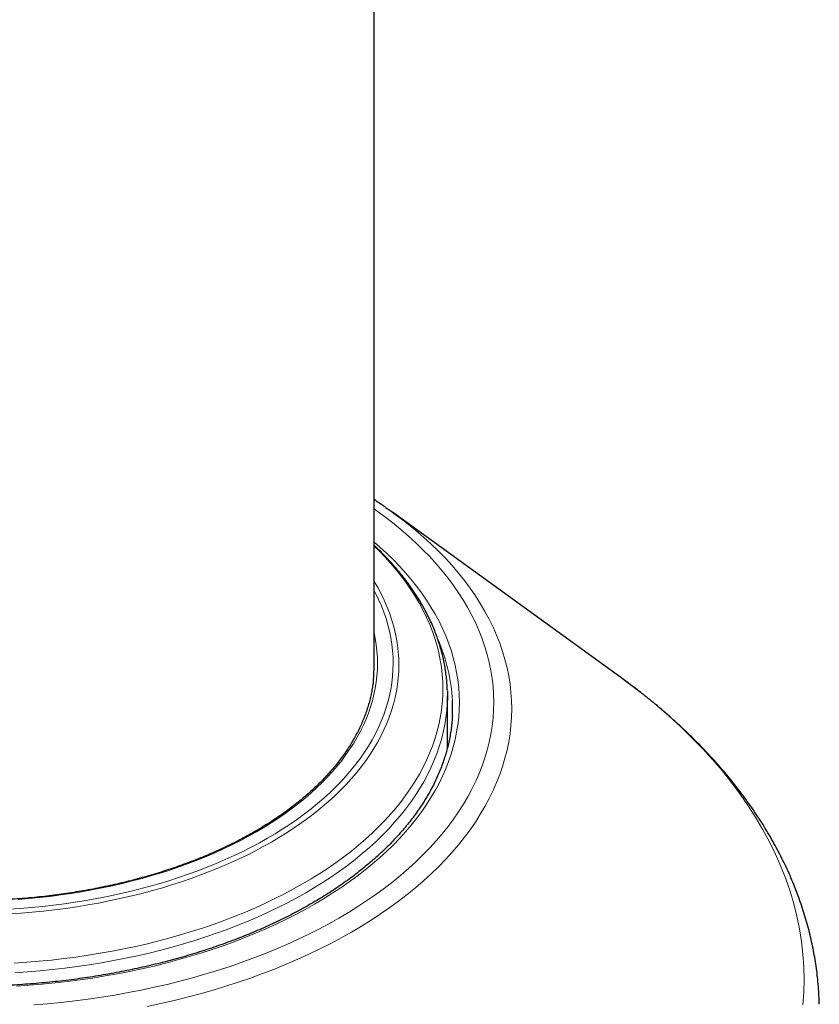
# Model space of a CAD drawing. Units: millimetres. Extents: x 8 to 947, y 12 to 1137.
# Drawn here: x 839 to 862, y 379 to 408 of the extents above; entities that cross this region are included whole.
import ezdxf

# ---------------------------------------------------------------- set-up
doc = ezdxf.new("R2010")
doc.units = ezdxf.units.MM

msp = doc.modelspace()

# ---------------------------------------------------------------- linework, layer by layer
at = {"color": 7, "linetype": 'Continuous', "lineweight": 30}
for p, q in [((849.054, 389.149), (849.054, 458.31)), ((856.29, 388.815), (849.589, 393.666)), ((856.29, 388.815), (856.261, 388.836)), ((851.204, 386.752), (851.204, 388.283))]:
    msp.add_line(p, q, dxfattribs=at)
at = {"color": 8, "linetype": 'Continuous', "lineweight": 0, "flags": 128}
for points in [[(839.078, 379.212), (839.48, 379.245), (839.88, 379.285), (840.278, 379.331), (840.674, 379.383), (841.068, 379.44), (841.458, 379.504), (841.846, 379.573), (842.231, 379.649), (842.611, 379.73), (842.989, 379.817), (843.362, 379.909), (843.73, 380.007), (844.094, 380.111), (844.454, 380.22), (844.808, 380.335), (845.157, 380.454), (845.5, 380.58), (845.838, 380.71), (846.169, 380.845), (846.495, 380.985), (846.813, 381.13), (847.126, 381.28), (847.431, 381.435), (847.729, 381.594), (848.02, 381.757), (848.303, 381.925), (848.579, 382.097), (848.846, 382.274), (849.106, 382.454), (849.357, 382.638), (849.6, 382.826), (849.835, 383.017), (850.06, 383.212), (850.277, 383.41), (850.484, 383.612), (850.683, 383.816), (850.872, 384.023), (851.051, 384.234), (851.221, 384.447), (851.382, 384.662), (851.532, 384.88), (851.673, 385.099), (851.803, 385.321), (851.923, 385.545), (852.034, 385.771), (852.134, 385.998), (852.223, 386.227), (852.302, 386.456), (852.371, 386.687), (852.429, 386.919), (852.477, 387.152), (852.514, 387.386), (852.541, 387.619), (852.557, 387.854), (852.562, 388.088), (852.557, 388.322), (852.541, 388.557), (852.514, 388.79), (852.477, 389.024), (852.429, 389.257), (852.371, 389.488), (852.302, 389.719), (852.223, 389.949), (852.134, 390.178), (852.034, 390.405), (851.923, 390.631), (851.803, 390.855), (851.673, 391.076), (851.532, 391.296), (851.382, 391.514), (851.221, 391.729), (851.051, 391.942), (850.872, 392.152), (850.683, 392.36), (850.484, 392.564), (850.277, 392.766), (850.06, 392.964), (849.835, 393.159), (849.6, 393.35), (849.357, 393.538), (849.106, 393.722), (849.054, 393.759)], [(849.753, 393.545), (849.774, 393.529), (850.025, 393.335), (850.267, 393.137), (850.5, 392.936), (850.724, 392.731), (850.939, 392.522), (851.144, 392.311), (851.34, 392.097), (851.525, 391.879), (851.701, 391.659), (851.867, 391.437), (852.022, 391.211), (852.167, 390.984), (852.302, 390.755), (852.427, 390.523), (852.541, 390.29), (852.644, 390.055), (852.737, 389.819), (852.819, 389.581), (852.89, 389.342), (852.95, 389.103), (852.999, 388.862), (853.038, 388.621), (853.065, 388.379), (853.082, 388.137), (853.087, 387.894), (853.082, 387.652), (853.065, 387.41), (853.038, 387.168), (852.999, 386.927), (852.95, 386.686), (852.89, 386.447), (852.819, 386.208), (852.737, 385.97), (852.644, 385.734), (852.541, 385.499), (852.427, 385.266), (852.302, 385.034), (852.167, 384.805), (852.022, 384.577), (851.867, 384.352), (851.701, 384.13), (851.525, 383.91), (851.34, 383.692), (851.144, 383.478), (850.939, 383.267), (850.724, 383.058), (850.5, 382.853), (850.267, 382.652), (850.025, 382.454), (849.774, 382.26), (849.514, 382.07), (849.246, 381.883), (848.969, 381.701), (848.684, 381.523), (848.391, 381.35), (848.09, 381.18), (847.782, 381.016), (847.467, 380.856), (847.144, 380.701), (846.814, 380.551), (846.478, 380.406), (846.135, 380.266), (845.786, 380.132), (845.431, 380.003), (845.07, 379.879), (844.704, 379.76), (844.333, 379.647), (843.956, 379.54), (843.575, 379.439), (843.189, 379.343), (842.8, 379.253), (842.406, 379.169)], [(849.054, 392.787), (849.214, 392.647), (849.417, 392.462), (849.611, 392.273), (849.797, 392.082), (849.973, 391.888), (850.141, 391.692), (850.3, 391.493), (850.45, 391.291), (850.591, 391.088), (850.722, 390.882), (850.844, 390.675), (850.957, 390.465), (851.06, 390.254), (851.153, 390.042), (851.237, 389.828), (851.311, 389.613), (851.375, 389.397), (851.43, 389.181), (851.474, 388.963), (851.509, 388.745), (851.534, 388.526), (851.549, 388.307), (851.554, 388.088), (851.549, 387.869), (851.534, 387.65), (851.509, 387.431), (851.474, 387.213), (851.43, 386.995), (851.375, 386.778), (851.311, 386.563), (851.237, 386.348), (851.153, 386.134), (851.06, 385.921), (850.957, 385.711), (850.844, 385.501), (850.722, 385.294), (850.591, 385.088), (850.45, 384.885), (850.3, 384.683), (850.141, 384.484), (849.973, 384.288), (849.797, 384.094), (849.611, 383.903), (849.417, 383.714), (849.214, 383.529), (849.004, 383.347), (848.784, 383.168), (848.557, 382.992), (848.322, 382.82), (848.08, 382.652), (847.829, 382.487), (847.572, 382.326), (847.307, 382.169), (847.035, 382.016), (846.756, 381.867), (846.471, 381.723), (846.179, 381.583), (845.881, 381.447), (845.577, 381.316), (845.267, 381.189), (844.951, 381.068), (844.63, 380.951), (844.304, 380.839), (843.973, 380.732), (843.637, 380.63), (843.296, 380.533), (842.951, 380.441), (842.603, 380.354), (842.25, 380.273), (841.894, 380.197), (841.534, 380.127), (841.172, 380.062), (840.807, 380.003), (840.439, 379.949), (840.068, 379.9), (839.696, 379.857), (839.322, 379.82), (838.946, 379.789), (838.569, 379.763)], [(838.508, 380.439), (838.872, 380.464), (839.235, 380.494), (839.597, 380.53), (839.957, 380.571), (840.315, 380.618), (840.671, 380.67), (841.024, 380.727), (841.374, 380.79), (841.722, 380.858), (842.066, 380.931), (842.407, 381.009), (842.745, 381.093), (843.078, 381.181), (843.407, 381.275), (843.732, 381.373), (844.052, 381.477), (844.368, 381.585), (844.678, 381.698), (844.984, 381.815), (845.283, 381.937), (845.578, 382.064), (845.866, 382.195), (846.148, 382.33), (846.424, 382.47), (846.694, 382.614), (846.957, 382.761), (847.213, 382.913), (847.463, 383.068), (847.705, 383.227), (847.94, 383.39), (848.167, 383.556), (848.387, 383.726), (848.599, 383.899), (848.803, 384.075), (848.999, 384.254), (849.187, 384.436), (849.366, 384.621), (849.537, 384.808), (849.7, 384.998), (849.854, 385.19), (849.999, 385.385), (850.135, 385.582), (850.262, 385.78), (850.381, 385.981), (850.49, 386.183), (850.59, 386.387), (850.68, 386.592), (850.762, 386.799), (850.833, 387.006), (850.896, 387.215), (850.949, 387.425), (850.992, 387.635), (851.026, 387.846), (851.05, 388.057), (851.065, 388.269), (851.07, 388.481), (851.066, 388.693), (851.052, 388.904), (851.028, 389.116), (850.995, 389.327), (850.952, 389.537), (850.899, 389.747), (850.837, 389.956), (850.766, 390.163), (850.685, 390.37), (850.595, 390.575), (850.496, 390.779), (850.388, 390.982), (850.27, 391.182), (850.143, 391.381), (850.007, 391.578), (849.863, 391.773), (849.71, 391.965), (849.547, 392.155), (849.377, 392.343), (849.198, 392.527), (849.054, 392.669)], [(849.054, 391.635), (849.16, 391.455), (849.258, 391.271), (849.348, 391.086), (849.43, 390.899), (849.503, 390.712), (849.568, 390.523), (849.624, 390.333), (849.672, 390.143), (849.711, 389.952), (849.741, 389.761), (849.762, 389.569), (849.775, 389.376), (849.779, 389.184), (849.775, 388.992), (849.761, 388.8), (849.739, 388.608), (849.709, 388.416), (849.669, 388.225), (849.621, 388.035), (849.564, 387.845), (849.499, 387.657), (849.425, 387.469), (849.343, 387.283), (849.252, 387.098), (849.153, 386.914), (849.046, 386.732), (848.93, 386.552), (848.807, 386.373), (848.675, 386.197), (848.535, 386.022), (848.388, 385.85), (848.232, 385.679), (848.069, 385.512), (847.899, 385.347), (847.721, 385.184), (847.536, 385.024), (847.343, 384.867), (847.143, 384.713), (846.937, 384.562), (846.724, 384.414), (846.504, 384.27), (846.278, 384.129), (846.045, 383.991), (845.806, 383.857), (845.561, 383.727), (845.311, 383.6), (845.054, 383.477), (844.793, 383.358), (844.525, 383.243), (844.253, 383.132), (843.976, 383.026), (843.694, 382.923), (843.408, 382.825), (843.117, 382.731), (842.822, 382.642), (842.523, 382.557), (842.22, 382.476), (841.914, 382.401), (841.605, 382.33), (841.292, 382.263), (840.977, 382.201), (840.658, 382.145), (840.338, 382.092), (840.015, 382.045), (839.69, 382.003), (839.363, 381.966), (839.035, 381.933), (838.705, 381.906), (838.374, 381.883)], [(838.357, 382.02), (838.683, 382.042), (839.009, 382.069), (839.333, 382.101), (839.655, 382.138), (839.976, 382.18), (840.295, 382.226), (840.611, 382.278), (840.925, 382.334), (841.237, 382.395), (841.545, 382.46), (841.851, 382.531), (842.153, 382.605), (842.452, 382.685), (842.747, 382.768), (843.038, 382.857), (843.325, 382.949), (843.607, 383.046), (843.886, 383.147), (844.159, 383.253), (844.428, 383.362), (844.691, 383.476), (844.95, 383.593), (845.203, 383.714), (845.45, 383.839), (845.692, 383.968), (845.927, 384.1), (846.157, 384.236), (846.38, 384.375), (846.597, 384.518), (846.808, 384.664), (847.012, 384.813), (847.208, 384.965), (847.398, 385.12), (847.581, 385.278), (847.757, 385.438), (847.925, 385.601), (848.086, 385.767), (848.24, 385.934), (848.385, 386.105), (848.523, 386.277), (848.653, 386.451), (848.775, 386.627), (848.889, 386.806), (848.995, 386.985), (849.093, 387.166), (849.182, 387.349), (849.264, 387.533), (849.336, 387.718), (849.401, 387.904), (849.457, 388.091), (849.504, 388.279), (849.543, 388.468), (849.573, 388.657), (849.595, 388.846), (849.608, 389.036), (849.613, 389.225), (849.609, 389.415), (849.596, 389.605), (849.575, 389.794), (849.545, 389.983), (849.507, 390.172), (849.46, 390.36), (849.404, 390.547), (849.341, 390.733), (849.268, 390.918), (849.188, 391.102), (849.099, 391.285), (849.054, 391.37)], [(849.054, 390.127), (849.088, 389.956), (849.117, 389.774), (849.138, 389.591), (849.15, 389.408), (849.154, 389.226), (849.149, 389.043), (849.137, 388.86), (849.116, 388.678), (849.086, 388.495), (849.049, 388.314), (849.003, 388.133), (848.949, 387.953), (848.887, 387.773), (848.817, 387.595), (848.739, 387.418), (848.653, 387.242), (848.559, 387.067), (848.456, 386.894), (848.347, 386.723), (848.229, 386.553), (848.104, 386.385), (847.971, 386.219), (847.831, 386.055), (847.683, 385.893), (847.528, 385.734), (847.366, 385.577), (847.196, 385.422), (847.02, 385.27), (846.837, 385.121), (846.647, 384.974), (846.451, 384.831), (846.248, 384.69), (846.039, 384.553), (845.824, 384.419), (845.603, 384.288), (845.376, 384.16), (845.143, 384.036), (844.905, 383.916), (844.661, 383.799), (844.412, 383.686), (844.158, 383.577), (843.899, 383.471), (843.636, 383.37), (843.368, 383.272), (843.095, 383.179), (842.819, 383.09), (842.538, 383.005), (842.254, 382.924), (841.966, 382.848), (841.675, 382.776), (841.381, 382.708), (841.084, 382.645), (840.784, 382.586), (840.481, 382.532), (840.176, 382.483), (839.869, 382.438), (839.56, 382.397), (839.249, 382.362), (838.937, 382.331), (838.624, 382.305)], [(861.625, 379.215), (861.65, 379.587), (861.658, 379.959), (861.65, 380.33), (861.625, 380.702), (861.583, 381.073), (861.524, 381.443), (861.448, 381.813), (861.355, 382.181), (861.246, 382.547), (861.121, 382.912), (860.979, 383.274), (860.82, 383.635), (860.645, 383.993), (860.454, 384.348), (860.247, 384.7), (860.024, 385.049), (859.785, 385.394), (859.531, 385.736), (859.262, 386.074), (858.977, 386.407), (858.677, 386.736), (858.362, 387.061), (858.033, 387.38), (857.689, 387.695), (857.331, 388.004), (856.959, 388.307), (856.574, 388.605), (856.29, 388.815)], [(851.202, 388.139), (851.199, 388.063), (851.184, 387.849), (851.159, 387.636), (851.125, 387.423), (851.081, 387.211), (851.028, 386.999), (850.965, 386.788), (850.892, 386.579), (850.81, 386.37), (850.719, 386.163), (850.618, 385.957), (850.508, 385.753), (850.388, 385.551), (850.26, 385.35), (850.122, 385.151), (849.976, 384.955), (849.82, 384.761), (849.656, 384.569), (849.484, 384.38), (849.302, 384.194), (849.113, 384.01), (848.915, 383.829), (848.709, 383.651), (848.495, 383.477), (848.273, 383.306), (848.043, 383.138), (847.806, 382.973), (847.562, 382.813), (847.31, 382.656), (847.051, 382.503), (846.786, 382.354), (846.514, 382.209), (846.235, 382.068), (845.95, 381.931), (845.659, 381.799), (845.362, 381.671), (845.059, 381.548), (844.751, 381.429), (844.438, 381.315), (844.119, 381.206), (843.796, 381.102), (843.468, 381.002), (843.135, 380.908), (842.799, 380.818), (842.458, 380.734), (842.114, 380.655), (841.767, 380.581), (841.416, 380.513), (841.062, 380.449), (840.705, 380.392), (840.346, 380.339), (839.985, 380.292), (839.621, 380.25), (839.256, 380.214), (838.89, 380.184), (838.522, 380.159)]]:
    msp.add_lwpolyline(points, dxfattribs=at)
at = {"color": 7, "linetype": 'Continuous', "lineweight": 30, "flags": 128}
for points in [[(849.393, 393.804), (849.514, 393.719), (849.753, 393.545)], [(851.202, 388.427), (851.204, 388.277), (851.202, 388.139)]]:
    msp.add_lwpolyline(points, dxfattribs=at)
at = {"color": 8, "linetype": 'Continuous', "lineweight": 0}
msp.add_arc((846.294, 387.889), 5.061, 2.8138, 23.919, dxfattribs=at)
at = {"color": 7, "linetype": 'Continuous', "lineweight": 30}
for centre, radius, start, end in [((845.043, 389.15), 4.011, 354.4088, 359.9962), ((846.586, 387.925), 4.768, 357.264, 2.5632)]:
    msp.add_arc(centre, radius, start, end, dxfattribs=at)
for points, knots in [([(849.054, 458.31), (849.054, 458.448), (849.053, 458.844), (849.048, 459.495), (849.037, 460.264), (849.019, 461.03), (848.997, 461.794), (848.968, 462.555), (848.934, 463.314), (848.894, 464.07), (848.848, 464.823), (848.797, 465.573), (848.74, 466.32), (848.677, 467.064), (848.609, 467.805), (848.535, 468.543), (848.455, 469.277), (848.369, 470.009), (848.278, 470.737), (848.181, 471.462), (848.078, 472.183), (847.969, 472.901), (847.855, 473.615), (847.735, 474.326), (847.609, 475.033), (847.477, 475.737), (847.34, 476.436), (847.197, 477.132), (847.048, 477.824), (846.894, 478.512), (846.734, 479.196), (846.568, 479.875), (846.397, 480.551), (846.22, 481.222), (846.037, 481.89), (845.848, 482.552), (845.654, 483.211), (845.455, 483.865), (845.25, 484.514), (845.039, 485.159), (844.822, 485.799), (844.601, 486.435), (844.373, 487.065), (844.14, 487.691), (843.902, 488.312), (843.658, 488.929), (843.409, 489.54), (843.155, 490.146), (842.895, 490.747), (842.63, 491.344), (842.359, 491.934), (842.084, 492.52), (841.803, 493.101), (841.517, 493.676), (841.225, 494.246), (840.929, 494.81), (840.628, 495.369), (840.321, 495.923), (840.009, 496.471), (839.693, 497.013), (839.371, 497.55), (839.045, 498.082), (838.713, 498.607), (838.377, 499.128), (838.036, 499.642), (837.69, 500.151), (837.34, 500.654), (836.985, 501.151), (836.625, 501.642), (836.26, 502.128), (835.891, 502.607), (835.517, 503.081), (835.139, 503.549), (834.756, 504.011), (834.369, 504.467), (833.977, 504.917), (833.581, 505.361), (833.181, 505.799), (832.776, 506.232), (832.367, 506.658), (831.954, 507.078), (831.537, 507.492), (831.115, 507.9), (830.689, 508.302), (830.259, 508.698), (829.825, 509.087), (829.387, 509.471), (828.945, 509.848), (828.499, 510.22), (828.049, 510.585), (827.595, 510.944), (827.137, 511.297), (826.675, 511.643), (826.21, 511.984), (825.74, 512.318), (825.267, 512.646), (824.79, 512.968), (824.309, 513.283), (823.825, 513.593), (823.337, 513.896), (822.845, 514.192), (822.349, 514.483), (821.85, 514.767), (821.348, 515.044), (820.842, 515.316), (820.332, 515.581), (819.819, 515.839), (819.303, 516.092), (818.783, 516.337), (818.259, 516.577), (817.732, 516.81), (817.202, 517.036), (816.669, 517.256), (816.132, 517.47), (815.592, 517.677), (815.049, 517.877), (814.502, 518.071), (813.953, 518.259), (813.4, 518.44), (812.844, 518.614), (812.285, 518.782), (811.722, 518.943), (811.157, 519.097), (810.589, 519.245), (810.017, 519.386), (809.443, 519.521), (808.866, 519.648), (808.286, 519.769), (807.703, 519.884), (807.117, 519.991), (806.528, 520.092), (805.936, 520.186), (805.342, 520.273), (804.745, 520.353), (804.145, 520.427), (803.542, 520.493), (802.937, 520.553), (802.329, 520.606), (801.719, 520.651), (801.106, 520.69), (800.491, 520.722), (799.873, 520.747), (799.253, 520.765), (798.63, 520.776), (798.005, 520.78), (797.378, 520.777), (796.748, 520.767), (796.117, 520.75), (795.483, 520.726), (794.847, 520.695), (794.209, 520.656), (793.569, 520.611), (792.927, 520.558), (792.283, 520.499), (791.638, 520.432), (790.99, 520.358), (790.341, 520.277), (789.69, 520.189), (789.037, 520.094), (788.383, 519.992), (787.728, 519.883), (787.07, 519.766), (786.412, 519.643), (785.752, 519.512), (785.091, 519.374), (784.428, 519.23), (783.765, 519.078), (783.1, 518.919), (782.434, 518.753), (781.767, 518.58), (781.099, 518.4), (780.431, 518.213), (779.761, 518.019), (779.091, 517.818), (778.42, 517.611), (777.748, 517.396), (777.076, 517.174), (776.403, 516.946), (775.73, 516.71), (775.056, 516.468), (774.382, 516.219), (773.708, 515.964), (773.033, 515.701), (772.358, 515.432), (771.683, 515.156), (771.008, 514.873), (770.333, 514.584), (769.657, 514.289), (768.982, 513.986), (768.307, 513.677), (767.632, 513.362), (766.958, 513.04), (766.283, 512.712), (765.609, 512.377), (764.935, 512.036), (764.262, 511.689), (763.589, 511.335), (762.917, 510.975), (762.245, 510.609), (761.573, 510.237), (760.903, 509.858), (760.233, 509.474), (759.563, 509.083), (758.895, 508.686), (758.227, 508.283), (757.56, 507.875), (756.894, 507.46), (756.229, 507.039), (755.565, 506.613), (754.902, 506.181), (754.24, 505.743), (753.579, 505.299), (752.919, 504.849), (752.26, 504.394), (751.602, 503.933), (750.946, 503.467), (750.291, 502.995), (749.638, 502.517), (748.985, 502.034), (748.334, 501.546), (747.685, 501.052), (747.037, 500.553), (746.39, 500.048), (745.745, 499.539), (745.102, 499.023), (744.46, 498.503), (743.82, 497.978), (743.181, 497.447), (742.544, 496.911), (741.909, 496.371), (741.276, 495.825), (740.645, 495.274), (740.015, 494.718), (739.387, 494.158), (738.761, 493.592), (738.137, 493.022), (737.516, 492.447), (736.896, 491.867), (736.278, 491.283), (735.662, 490.694), (735.048, 490.1), (734.437, 489.501), (733.828, 488.899), (733.221, 488.291), (732.616, 487.679), (732.013, 487.063), (731.413, 486.443), (730.815, 485.818), (730.22, 485.188), (729.626, 484.555), (729.036, 483.917), (728.448, 483.275), (727.862, 482.629), (727.279, 481.979), (726.698, 481.325), (726.12, 480.667), (725.545, 480.005), (724.973, 479.339), (724.403, 478.669), (723.835, 477.996), (723.271, 477.318), (722.709, 476.637), (722.151, 475.952), (721.595, 475.264), (721.042, 474.572), (720.491, 473.876), (719.944, 473.177), (719.4, 472.474), (718.859, 471.768), (718.321, 471.058), (717.786, 470.346), (717.254, 469.629), (716.725, 468.91), (716.199, 468.187), (715.677, 467.462), (715.157, 466.733), (714.641, 466.001), (714.129, 465.266), (713.619, 464.528), (713.113, 463.787), (712.611, 463.043), (712.111, 462.297), (711.615, 461.547), (711.123, 460.795), (710.634, 460.04), (710.149, 459.282), (709.667, 458.522), (709.189, 457.76), (708.714, 456.994), (708.243, 456.227), (707.776, 455.456), (707.312, 454.684), (706.852, 453.909), (706.396, 453.132), (705.943, 452.352), (705.495, 451.571), (705.05, 450.787), (704.609, 450.001), (704.172, 449.213), (703.739, 448.424), (703.309, 447.632), (702.884, 446.838), (702.463, 446.042), (702.046, 445.245), (701.632, 444.446), (701.223, 443.645), (700.818, 442.842), (700.417, 442.038), (700.02, 441.232), (699.628, 440.425), (699.239, 439.617), (698.855, 438.806), (698.475, 437.995), (698.099, 437.182), (697.728, 436.368), (697.36, 435.552), (696.998, 434.736), (696.639, 433.918), (696.285, 433.099), (695.935, 432.28), (695.59, 431.459), (695.249, 430.637), (694.913, 429.814), (694.581, 428.991), (694.254, 428.167), (693.931, 427.342), (693.613, 426.516), (693.3, 425.69), (692.991, 424.863), (692.686, 424.035), (692.387, 423.207), (692.092, 422.379), (691.801, 421.55), (691.516, 420.721), (691.235, 419.891), (690.959, 419.061), (690.688, 418.231), (690.421, 417.401), (690.16, 416.571), (689.903, 415.741), (689.651, 414.91), (689.404, 414.08), (689.162, 413.25), (688.925, 412.42), (688.692, 411.59), (688.465, 410.76), (688.243, 409.931), (688.025, 409.102), (687.813, 408.273), (687.606, 407.445), (687.403, 406.617), (687.206, 405.789), (687.014, 404.963), (686.827, 404.137), (686.646, 403.311), (686.469, 402.486), (686.297, 401.662), (686.131, 400.839), (685.97, 400.017), (685.814, 399.196), (685.663, 398.375), (685.518, 397.556), (685.378, 396.738), (685.243, 395.92), (685.113, 395.104), (684.989, 394.289), (684.87, 393.476), (684.757, 392.664), (684.649, 391.853), (684.546, 391.043), (684.448, 390.235), (684.356, 389.428), (684.27, 388.623), (684.189, 387.82), (684.113, 387.018), (684.043, 386.218), (683.978, 385.42), (683.919, 384.624), (683.865, 383.829), (683.817, 383.036), (683.774, 382.246), (683.737, 381.457), (683.705, 380.67), (683.679, 379.886), (683.659, 379.103), (683.644, 378.323), (683.635, 377.559), (683.633, 377.009), (683.632, 376.717), (683.632, 376.67)], [0, 0, 0, 0, 0.00142, 0.00408, 0.00674, 0.009401, 0.012061, 0.014721, 0.017381, 0.020041, 0.022701, 0.02536, 0.028019, 0.030678, 0.033336, 0.035994, 0.038651, 0.041307, 0.043962, 0.046617, 0.04927, 0.051923, 0.054574, 0.057224, 0.059873, 0.062521, 0.065166, 0.06781, 0.070453, 0.073093, 0.075732, 0.078369, 0.081003, 0.083635, 0.086265, 0.088892, 0.091517, 0.094139, 0.096758, 0.099374, 0.101987, 0.104597, 0.107204, 0.109807, 0.112407, 0.115004, 0.117596, 0.120185, 0.122771, 0.125352, 0.127929, 0.130503, 0.133072, 0.135637, 0.138198, 0.140754, 0.143307, 0.145854, 0.148398, 0.150937, 0.153472, 0.156002, 0.158528, 0.161049, 0.163566, 0.166078, 0.168586, 0.17109, 0.173589, 0.176084, 0.178575, 0.181061, 0.183544, 0.186022, 0.188496, 0.190967, 0.193433, 0.195896, 0.198355, 0.200811, 0.203263, 0.205712, 0.208158, 0.2106, 0.21304, 0.215477, 0.217911, 0.220342, 0.222771, 0.225198, 0.227623, 0.230046, 0.232467, 0.234886, 0.237304, 0.23972, 0.242136, 0.24455, 0.246963, 0.249376, 0.251788, 0.2542, 0.256612, 0.259024, 0.261435, 0.263847, 0.26626, 0.268673, 0.271087, 0.273501, 0.275917, 0.278334, 0.280753, 0.283173, 0.285594, 0.288018, 0.290444, 0.292871, 0.295302, 0.297734, 0.30017, 0.302607, 0.305048, 0.307492, 0.309939, 0.312389, 0.314843, 0.3173, 0.31976, 0.322225, 0.324693, 0.327164, 0.32964, 0.33212, 0.334604, 0.337092, 0.339584, 0.34208, 0.344581, 0.347086, 0.349595, 0.352109, 0.354627, 0.357149, 0.359676, 0.362207, 0.364743, 0.367283, 0.369827, 0.372376, 0.374929, 0.377486, 0.380048, 0.382613, 0.385183, 0.387757, 0.390334, 0.392916, 0.395501, 0.39809, 0.400683, 0.403279, 0.405879, 0.408482, 0.411088, 0.413698, 0.41631, 0.418926, 0.421544, 0.424165, 0.426789, 0.429415, 0.432044, 0.434675, 0.437308, 0.439944, 0.442581, 0.44522, 0.447861, 0.450504, 0.453148, 0.455794, 0.458441, 0.46109, 0.463739, 0.46639, 0.469042, 0.471694, 0.474348, 0.477002, 0.479657, 0.482313, 0.484969, 0.487626, 0.490283, 0.49294, 0.495598, 0.498256, 0.500914, 0.503572, 0.506231, 0.508889, 0.511547, 0.514205, 0.516863, 0.519521, 0.522179, 0.524836, 0.527493, 0.53015, 0.532806, 0.535462, 0.538118, 0.540773, 0.543428, 0.546083, 0.548737, 0.55139, 0.554043, 0.556696, 0.559347, 0.561999, 0.56465, 0.5673, 0.56995, 0.572599, 0.575248, 0.577896, 0.580543, 0.58319, 0.585836, 0.588482, 0.591127, 0.593772, 0.596416, 0.599059, 0.601702, 0.604344, 0.606986, 0.609627, 0.612268, 0.614908, 0.617547, 0.620186, 0.622825, 0.625462, 0.6281, 0.630737, 0.633373, 0.636009, 0.638644, 0.641279, 0.643913, 0.646547, 0.649181, 0.651813, 0.654446, 0.657078, 0.65971, 0.662341, 0.664972, 0.667603, 0.670233, 0.672862, 0.675492, 0.678121, 0.68075, 0.683378, 0.686006, 0.688634, 0.691261, 0.693889, 0.696516, 0.699142, 0.701769, 0.704395, 0.707021, 0.709647, 0.712272, 0.714898, 0.717523, 0.720148, 0.722773, 0.725398, 0.728022, 0.730647, 0.733271, 0.735896, 0.73852, 0.741144, 0.743768, 0.746392, 0.749016, 0.75164, 0.754264, 0.756888, 0.759512, 0.762136, 0.76476, 0.767384, 0.770008, 0.772633, 0.775257, 0.777881, 0.780506, 0.78313, 0.785755, 0.78838, 0.791005, 0.79363, 0.796255, 0.798881, 0.801506, 0.804132, 0.806758, 0.809385, 0.812011, 0.814638, 0.817265, 0.819893, 0.82252, 0.825148, 0.827776, 0.830405, 0.833034, 0.835663, 0.838293, 0.840923, 0.843553, 0.846184, 0.848815, 0.851447, 0.854079, 0.856711, 0.859344, 0.861977, 0.864611, 0.867245, 0.86988, 0.872515, 0.87515, 0.877787, 0.880423, 0.88306, 0.885698, 0.888336, 0.890975, 0.893614, 0.896254, 0.898895, 0.901536, 0.904178, 0.90682, 0.909462, 0.912106, 0.91475, 0.917394, 0.92004, 0.922685, 0.925332, 0.927979, 0.930626, 0.933275, 0.935923, 0.938573, 0.941223, 0.943873, 0.946525, 0.949176, 0.951829, 0.954482, 0.957135, 0.959789, 0.962444, 0.965099, 0.967754, 0.970411, 0.973067, 0.975724, 0.978382, 0.981039, 0.983698, 0.986356, 0.989015, 0.991674, 0.994334, 0.996994, 0.999513, 1, 1, 1, 1]), ([(849.389, 393.807), (849.34, 393.841), (849.23, 393.917), (849.117, 393.992), (849.054, 394.033)], [0, 0, 0, 0, 0.445908, 1, 1, 1, 1]), ([(851.201, 388.433), (851.2, 388.457), (851.198, 388.543), (851.188, 388.693), (851.169, 388.881), (851.142, 389.07), (851.108, 389.258), (851.067, 389.445), (851.019, 389.632), (850.963, 389.818), (850.9, 390.004), (850.831, 390.188), (850.754, 390.372), (850.669, 390.555), (850.578, 390.736), (850.48, 390.916), (850.375, 391.095), (850.263, 391.273), (850.144, 391.449), (850.018, 391.623), (849.885, 391.795), (849.746, 391.966), (849.6, 392.135), (849.448, 392.302), (849.289, 392.466), (849.157, 392.596), (849.077, 392.671), (849.054, 392.692)], [0, 0, 0, 0, 0.015545, 0.057194, 0.098851, 0.140523, 0.182218, 0.223942, 0.265703, 0.307504, 0.349352, 0.391249, 0.433198, 0.475201, 0.517258, 0.559368, 0.601531, 0.643745, 0.686007, 0.728315, 0.770665, 0.813054, 0.855478, 0.897934, 0.940419, 0.982928, 1, 1, 1, 1]), ([(849.034, 388.765), (849.032, 388.743), (849.025, 388.665), (849.006, 388.531), (848.976, 388.363), (848.939, 388.195), (848.894, 388.028), (848.842, 387.861), (848.783, 387.696), (848.717, 387.531), (848.644, 387.367), (848.564, 387.204), (848.477, 387.043), (848.383, 386.883), (848.283, 386.724), (848.175, 386.566), (848.061, 386.411), (847.941, 386.256), (847.813, 386.104), (847.679, 385.953), (847.539, 385.805), (847.393, 385.658), (847.24, 385.513), (847.081, 385.371), (846.916, 385.231), (846.745, 385.093), (846.568, 384.957), (846.386, 384.824), (846.198, 384.694), (846.004, 384.566), (845.805, 384.441), (845.6, 384.319), (845.391, 384.2), (845.176, 384.084), (844.956, 383.971), (844.732, 383.861), (844.503, 383.754), (844.269, 383.65), (844.031, 383.55), (843.789, 383.453), (843.542, 383.359), (843.292, 383.269), (843.038, 383.183), (842.78, 383.1), (842.519, 383.021), (842.254, 382.945), (841.987, 382.874), (841.716, 382.806), (841.442, 382.742), (841.166, 382.682), (840.887, 382.625), (840.606, 382.573), (840.323, 382.525), (840.038, 382.48), (839.751, 382.44), (839.462, 382.404), (839.172, 382.372), (838.881, 382.344), (838.588, 382.32), (838.295, 382.301), (838.001, 382.285), (837.706, 382.274), (837.411, 382.267), (837.115, 382.264), (836.82, 382.265), (836.524, 382.27), (836.229, 382.28), (835.935, 382.294), (835.641, 382.312), (835.348, 382.334), (835.056, 382.36), (834.766, 382.39), (834.476, 382.425), (834.189, 382.463), (833.903, 382.506), (833.618, 382.552), (833.336, 382.603), (833.057, 382.658), (832.779, 382.716), (832.505, 382.779), (832.233, 382.845), (831.964, 382.915), (831.698, 382.989), (831.435, 383.067), (831.176, 383.148), (830.921, 383.233), (830.669, 383.321), (830.421, 383.414), (830.177, 383.509), (829.937, 383.608), (829.701, 383.71), (829.47, 383.816), (829.244, 383.925), (829.022, 384.036), (828.806, 384.151), (828.594, 384.269), (828.387, 384.39), (828.186, 384.514), (827.99, 384.641), (827.799, 384.77), (827.614, 384.902), (827.435, 385.036), (827.262, 385.173), (827.094, 385.312), (826.933, 385.454), (826.778, 385.597), (826.629, 385.743), (826.486, 385.891), (826.35, 386.041), (826.22, 386.192), (826.096, 386.345), (825.979, 386.5), (825.869, 386.657), (825.766, 386.815), (825.669, 386.975), (825.58, 387.135), (825.497, 387.297), (825.421, 387.46), (825.352, 387.624), (825.29, 387.789), (825.235, 387.955), (825.187, 388.122), (825.147, 388.289), (825.113, 388.457), (825.088, 388.626), (825.073, 388.74), (825.069, 388.799), (825.069, 388.801)], [0, 0, 0, 0, 0.003193, 0.011356, 0.019515, 0.027672, 0.035825, 0.043973, 0.052117, 0.060256, 0.068391, 0.07652, 0.084644, 0.092764, 0.10088, 0.108991, 0.117099, 0.125203, 0.133304, 0.141403, 0.1495, 0.157594, 0.165687, 0.173778, 0.181868, 0.189958, 0.198047, 0.206135, 0.214223, 0.222311, 0.230398, 0.238486, 0.246574, 0.254662, 0.26275, 0.270839, 0.278928, 0.287017, 0.295107, 0.303197, 0.311287, 0.319378, 0.32747, 0.335561, 0.343654, 0.351746, 0.359839, 0.367933, 0.376026, 0.384121, 0.392215, 0.40031, 0.408405, 0.4165, 0.424596, 0.432691, 0.440787, 0.448884, 0.45698, 0.465076, 0.473173, 0.481269, 0.489366, 0.497463, 0.50556, 0.513656, 0.521753, 0.52985, 0.537946, 0.546043, 0.554139, 0.562235, 0.570331, 0.578427, 0.586523, 0.594618, 0.602713, 0.610808, 0.618902, 0.626996, 0.63509, 0.643183, 0.651276, 0.659369, 0.667461, 0.675553, 0.683644, 0.691735, 0.699825, 0.707915, 0.716004, 0.724093, 0.732182, 0.74027, 0.748358, 0.756445, 0.764532, 0.772619, 0.780705, 0.788792, 0.796878, 0.804965, 0.813051, 0.821139, 0.829226, 0.837315, 0.845404, 0.853495, 0.861587, 0.869681, 0.877777, 0.885876, 0.893977, 0.902082, 0.91019, 0.918303, 0.926419, 0.93454, 0.942666, 0.950797, 0.958933, 0.967073, 0.975219, 0.983369, 0.991524, 0.999681, 1, 1, 1, 1]), ([(862.104, 379.232), (862.103, 379.275), (862.101, 379.407), (862.088, 379.626), (862.067, 379.889), (862.038, 380.152), (862.003, 380.414), (861.96, 380.676), (861.909, 380.938), (861.852, 381.199), (861.787, 381.459), (861.715, 381.719), (861.636, 381.978), (861.549, 382.236), (861.456, 382.493), (861.355, 382.75), (861.247, 383.005), (861.131, 383.259), (861.009, 383.512), (860.879, 383.764), (860.742, 384.015), (860.598, 384.264), (860.447, 384.511), (860.288, 384.757), (860.123, 385.002), (859.951, 385.244), (859.772, 385.485), (859.585, 385.724), (859.392, 385.96), (859.193, 386.195), (858.986, 386.427), (858.773, 386.657), (858.553, 386.885), (858.327, 387.11), (858.095, 387.332), (857.856, 387.552), (857.611, 387.769), (857.36, 387.984), (857.102, 388.195), (856.839, 388.404), (856.57, 388.61), (856.376, 388.754), (856.271, 388.828), (856.259, 388.837)], [0, 0, 0, 0, 0.012081, 0.0364406, 0.0608071, 0.0851869, 0.1095861, 0.1340109, 0.1584671, 0.1829603, 0.2074956, 0.2320779, 0.2567118, 0.2814012, 0.3061498, 0.3309605, 0.3558358, 0.3807779, 0.4057882, 0.4308675, 0.4560162, 0.4812342, 0.5065209, 0.531875, 0.5572951, 0.5827791, 0.6083247, 0.6339293, 0.6595898, 0.6853033, 0.7110663, 0.7368754, 0.7627271, 0.788618, 0.8145444, 0.840503, 0.8664903, 0.892503, 0.9185381, 0.9445924, 0.9706631, 0.9967477, 1, 1, 1, 1]), ([(851.348, 387.703), (851.346, 387.67), (851.342, 387.576), (851.327, 387.421), (851.304, 387.238), (851.273, 387.055), (851.235, 386.873), (851.19, 386.691), (851.137, 386.51), (851.078, 386.33), (851.011, 386.15), (850.938, 385.972), (850.857, 385.794), (850.769, 385.618), (850.675, 385.443), (850.573, 385.269), (850.465, 385.096), (850.35, 384.925), (850.229, 384.755), (850.1, 384.587), (849.965, 384.421), (849.824, 384.256), (849.676, 384.093), (849.522, 383.932), (849.362, 383.773), (849.195, 383.616), (849.022, 383.462), (848.843, 383.309), (848.659, 383.159), (848.468, 383.011), (848.271, 382.865), (848.069, 382.722), (847.861, 382.582), (847.648, 382.444), (847.429, 382.309), (847.205, 382.177), (846.976, 382.048), (846.742, 381.921), (846.503, 381.798), (846.259, 381.678), (846.01, 381.561), (845.757, 381.447), (845.499, 381.336), (845.237, 381.229), (844.971, 381.125), (844.701, 381.024), (844.426, 380.927), (844.149, 380.834), (843.867, 380.744), (843.582, 380.658), (843.294, 380.575), (843.002, 380.497), (842.707, 380.422), (842.41, 380.35), (842.11, 380.283), (841.807, 380.22), (841.501, 380.16), (841.194, 380.105), (840.884, 380.053), (840.572, 380.006), (840.259, 379.962), (839.944, 379.923), (839.627, 379.887), (839.309, 379.856), (838.99, 379.829), (838.67, 379.806), (838.35, 379.787), (838.028, 379.772), (837.706, 379.762), (837.384, 379.755), (837.061, 379.753), (836.738, 379.755), (836.416, 379.761), (836.094, 379.772), (835.772, 379.786), (835.452, 379.805), (835.131, 379.828), (834.812, 379.855), (834.494, 379.886), (834.178, 379.921), (833.863, 379.96), (833.549, 380.004), (833.237, 380.051), (832.927, 380.102), (832.62, 380.158), (832.314, 380.217), (832.011, 380.28), (831.711, 380.347), (831.413, 380.418), (831.119, 380.493), (830.827, 380.572), (830.538, 380.654), (830.253, 380.74), (829.971, 380.83), (829.693, 380.923), (829.419, 381.02), (829.148, 381.12), (828.882, 381.224), (828.62, 381.331), (828.362, 381.442), (828.109, 381.556), (827.86, 381.673), (827.615, 381.793), (827.376, 381.916), (827.142, 382.042), (826.912, 382.171), (826.688, 382.303), (826.469, 382.438), (826.256, 382.576), (826.048, 382.716), (825.845, 382.859), (825.649, 383.004), (825.458, 383.152), (825.273, 383.302), (825.094, 383.454), (824.921, 383.609), (824.754, 383.766), (824.593, 383.924), (824.439, 384.085), (824.291, 384.248), (824.149, 384.412), (824.014, 384.578), (823.886, 384.746), (823.764, 384.915), (823.649, 385.086), (823.541, 385.258), (823.439, 385.432), (823.344, 385.606), (823.256, 385.782), (823.175, 385.959), (823.101, 386.138), (823.034, 386.316), (822.974, 386.496), (822.921, 386.677), (822.876, 386.858), (822.837, 387.04), (822.806, 387.223), (822.782, 387.405), (822.766, 387.566), (822.762, 387.665), (822.76, 387.703)], [0, 0, 0, 0, 0.004006, 0.01139, 0.018771, 0.026149, 0.033523, 0.040892, 0.048255, 0.055612, 0.062962, 0.070305, 0.077641, 0.08497, 0.092292, 0.099608, 0.106918, 0.114222, 0.12152, 0.128814, 0.136104, 0.14339, 0.150672, 0.157951, 0.165228, 0.172503, 0.179776, 0.187047, 0.194317, 0.201586, 0.208855, 0.216123, 0.223391, 0.230658, 0.237926, 0.245193, 0.252461, 0.259729, 0.266998, 0.274267, 0.281536, 0.288806, 0.296076, 0.303347, 0.310619, 0.317891, 0.325164, 0.332437, 0.339711, 0.346986, 0.354261, 0.361537, 0.368813, 0.37609, 0.383367, 0.390644, 0.397923, 0.405201, 0.41248, 0.419759, 0.427039, 0.434319, 0.441599, 0.448879, 0.45616, 0.463441, 0.470722, 0.478003, 0.485284, 0.492565, 0.499847, 0.507128, 0.514409, 0.521691, 0.528972, 0.536253, 0.543534, 0.550815, 0.558095, 0.565376, 0.572656, 0.579936, 0.587215, 0.594494, 0.601773, 0.609051, 0.616329, 0.623607, 0.630884, 0.63816, 0.645436, 0.652712, 0.659987, 0.667261, 0.674534, 0.681808, 0.68908, 0.696352, 0.703623, 0.710893, 0.718163, 0.725432, 0.732701, 0.739969, 0.747236, 0.754503, 0.76177, 0.769036, 0.776302, 0.783568, 0.790834, 0.7981, 0.805366, 0.812632, 0.8199, 0.827168, 0.834437, 0.841708, 0.84898, 0.856255, 0.863532, 0.870812, 0.878095, 0.885383, 0.892674, 0.899971, 0.907272, 0.91458, 0.921893, 0.929213, 0.93654, 0.943874, 0.951214, 0.958562, 0.965917, 0.973279, 0.980646, 0.988019, 0.995396, 1, 1, 1, 1])]:
    msp.add_open_spline(points, degree=3, knots=knots, dxfattribs=at)

doc.saveas('drawing.dxf')
